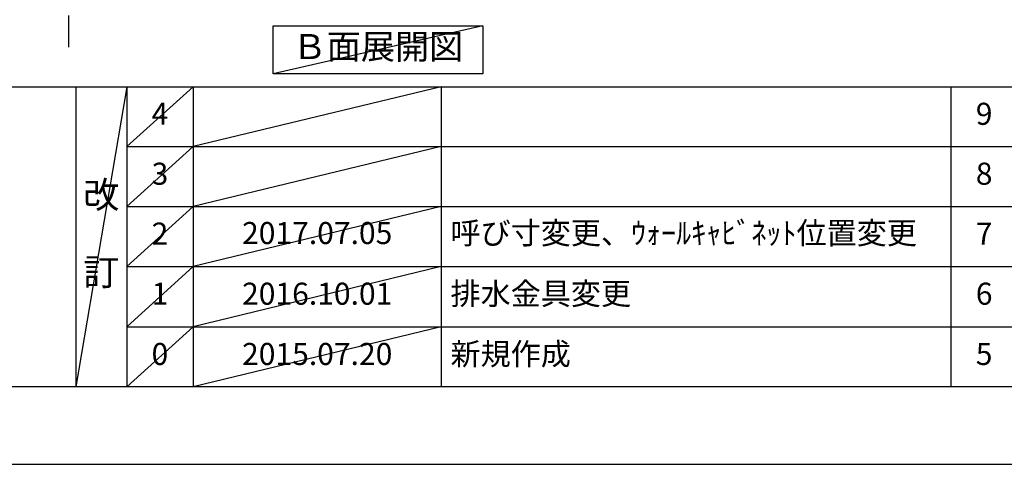
# Model space of a CAD drawing. Extents: x 55896 to 82369, y -35 to 8835.
# Drawn here: x 60126 to 62804, y 0 to 1210 of the extents above; entities that cross this region are included whole.
import ezdxf

# ---------------------------------------------------------------- set-up
doc = ezdxf.new("R2010")
doc.units = 0
doc.header["$LTSCALE"] = 50
doc.header["$MEASUREMENT"] = 0
doc.linetypes.add('CENTER', pattern=[2, 1.25, -0.25, 0.25, -0.25])
doc.layers.get('0').update_dxf_attribs({"linetype": 'CONTINUOUS'})
doc.layers.get('DEFPOINTS').update_dxf_attribs({"color": 146, "linetype": 'CONTINUOUS'})
for name, color, linetype in [('111-壁仕上', 3, 'CONTINUOUS'), ('160-文字', 254, 'CONTINUOUS'), ('166-寸法B', 11, 'CONTINUOUS'), ('190-図面外枠', 5, 'CONTINUOUS'), ('191-図面内枠', 4, 'CONTINUOUS')]:
    doc.layers.add(name, color=color, linetype=linetype)
doc.styles.add('KH001', font='txt')
doc.dimstyles.new('KH1xx030', dxfattribs={"dimscale": 30, "dimtxt": 2, "dimasz": 0.6, "dimexe": 0.3, "dimexo": 1.2, "dimgap": 0.5, "dimtad": 3, "dimdec": 1, "dimdsep": 46, "dimlunit": 6, "dimtxsty": 'KH001', "dimblk": 'DOT', "dimcen": 1, "dimdle": 1, "dimclrd": 256, "dimclre": 256, "dimclrt": 256, "dimadec": 0, "dimazin": 0, "dimtfac": 1, "dimtdec": 1, "dimtix": 1, "dimtmove": 2, "dimatfit": 3, "dimldrblk": 'CLOSEDBLANK', "dimfxl": 1, "dimtolj": 1, "dimtzin": 0, "dimlwd": -1, "dimlwe": -1, "dimarcsym": 0})

# ---------------------------------------------------------------- blocks, each defined once
blk = doc.blocks.new('A$C5D946DDC')
at = {"layer": '190-図面外枠'}
blk.add_line((20519, 350.7), (271, 350.7), dxfattribs=at)
at = {"layer": 'DEFPOINTS'}
blk.add_lwpolyline([(0, 0), (20790, 0), (20790, 14700), (0, 14700)], close=True, dxfattribs=at)
blk = doc.blocks.new('*D99')
at = {"layer": '166-寸法B', "transparency": 16777216}
for p, q in [((60258.3, 1280.9), (60258.3, 1253.9)), ((60153.3, 1250.9), (59561.3, 1250.9))]:
    blk.add_line(p, q, dxfattribs=at)
blk.add_solid([(60153.3, 1233.4), (60153.3, 1268.4), (60258.3, 1250.9)], dxfattribs=at)
at = {"layer": 'DEFPOINTS', "color": 0, "transparency": 16777216}
for p in [(59570.3, 1250.9), (60258.3, 1250.9), (59570.3, 1163.3)]:
    blk.add_point(p, dxfattribs=at)
at = {"layer": '166-寸法B', "transparency": 16777216, "insert": (59848.7, 1313.4), "char_height": 81, "attachment_point": 5, "style": 'KH001'}
blk.add_mtext('\\A1;基準位置 Ａ', dxfattribs=at)
blk = doc.blocks.new('_ClosedBlank')
at = {"color": 0, "linetype": 'ByBlock', "lineweight": -2}
for p, q in [((-1, 0.167), (0, 0)), ((-1, 0.167), (-1, -0.167)), ((0, 0), (-1, -0.167))]:
    blk.add_line(p, q, dxfattribs=at)
blk = doc.blocks.new('_None')

msp = doc.modelspace()

# ---------------------------------------------------------------- linework, layer by layer
at = {"layer": '111-壁仕上', "color": 253, "linetype": 'CENTER', "ltscale": 2}
msp.add_line((60258.32, 5220.88), (60258.32, 1134.89), dxfattribs=at)
at = {"layer": '160-文字'}
msp.add_lwpolyline([(60815.33, 1192.85), (61385.36, 1192.85), (61385.36, 1062.42), (60815.33, 1062.42)], close=True, dxfattribs=at)
at = {"layer": '191-図面内枠'}
for p, q in [((56058.53, 1027.33), (68207.35, 1027.33)), ((60278.79, 1027.33), (60278.79, 210.4)), ((60416.91, 1027.33), (60416.91, 210.4)), ((60597.87, 1027.33), (60597.87, 210.4)), ((61272.52, 1027.33), (61272.52, 210.4)), ((62659.11, 1027.33), (62659.11, 210.4)), ((60416.91, 864.4), (64901.31, 864.4)), ((60416.91, 701.4), (64901.31, 701.4)), ((60416.91, 538.4), (64901.31, 538.4)), ((60416.91, 374.4), (64901.31, 374.4))]:
    msp.add_line(p, q, dxfattribs=at)
at = {"layer": 'DEFPOINTS'}
for p, q in [((61385.36, 1192.85), (60815.33, 1062.42)), ((60416.91, 1027.33), (60278.79, 210.4)), ((60597.87, 1027.33), (60416.91, 864.33)), ((61272.52, 1027.33), (60597.87, 864.4)), ((60597.87, 864.4), (60416.91, 701.4)), ((61272.52, 864.4), (60597.87, 701.4)), ((60597.87, 701.4), (60416.91, 538.4)), ((61272.52, 701.4), (60597.87, 538.4)), ((60597.87, 538.4), (60416.91, 374.4)), ((61272.52, 538.4), (60597.87, 374.4)), ((60597.87, 374.4), (60416.91, 210.4)), ((61272.52, 374.4), (60597.87, 210.4))]:
    msp.add_line(p, q, dxfattribs=at)

# ---------------------------------------------------------------- block references
at = {"layer": '190-図面外枠', "xscale": 0.5999999999985448, "yscale": 0.5999999999985448, "zscale": 0.5999999999985448}
msp.add_blockref('A$C5D946DDC', (55895.95, 0), dxfattribs=at)

# ---------------------------------------------------------------- texts
at = {"layer": '160-文字', "insert": (61100.35, 1127.64), "char_height": 68, "attachment_point": 5, "style": 'KH001'}
msp.add_mtext('Ｂ面展開図', dxfattribs=at)
at = {"layer": '160-文字', "line_spacing_factor": 0.876232, "style": 'KH001'}
for s, insert, char_height, attachment_point in [('4', (60507.39, 945.83), 60, 5), ('9', (62749.59, 945.83), 60, 5), ('3', (60507.39, 782.9), 60, 5), ('8', (62749.59, 782.9), 60, 5), ('改\\P\\P訂', (60347.85, 618.86), 72, 5), ('2', (60507.39, 619.9), 60, 5), ('{2017.07.05}', (60935.19, 621.4), 60, 5), ('{呼び寸変更、ｳｫｰﾙｷｬﾋﾞﾈｯﾄ位置変更}', (61297.82, 621.4), 60, 4), ('7', (62749.59, 619.9), 60, 5), ('1', (60507.39, 456.4), 60, 5), ('{2016.10.01}', (60935.19, 456.4), 60, 5), ('{排水金具変更}', (61297.82, 456.4), 60, 4), ('6', (62749.59, 456.4), 60, 5), ('0', (60507.39, 292.4), 60, 5), ('2015.07.20', (60935.19, 292.4), 60, 5), ('新規作成', (61297.82, 292.4), 60, 4), ('5', (62749.59, 292.4), 60, 5)]:
    msp.add_mtext(s, dxfattribs=dict(at, insert=insert, char_height=char_height, attachment_point=attachment_point))

# ---------------------------------------------------------------- dimensions: what is measured, and where the dimension line sits
at = {"layer": '166-寸法B'}
dim = msp.add_linear_dim(base=(59570.35, 1250.9), p1=(60258.32, 1250.9), p2=(59570.35, 1163.28), text='基準位置 Ａ', dimstyle='KH1xx030', override={"dimtxt": 2.7, "dimasz": 3.5, "dimexe": 0.1, "dimexo": 1, "dimblk2": 'None', "dimsah": 1, "dimdle": 0.3, "dimse2": 1}, dxfattribs=at)
dim.commit()
dim.dimension.update_dxf_attribs({"geometry": '*D99', "text_midpoint": (59848.69, 1313.39), "dimtype": 128})

doc.saveas('drawing.dxf')
